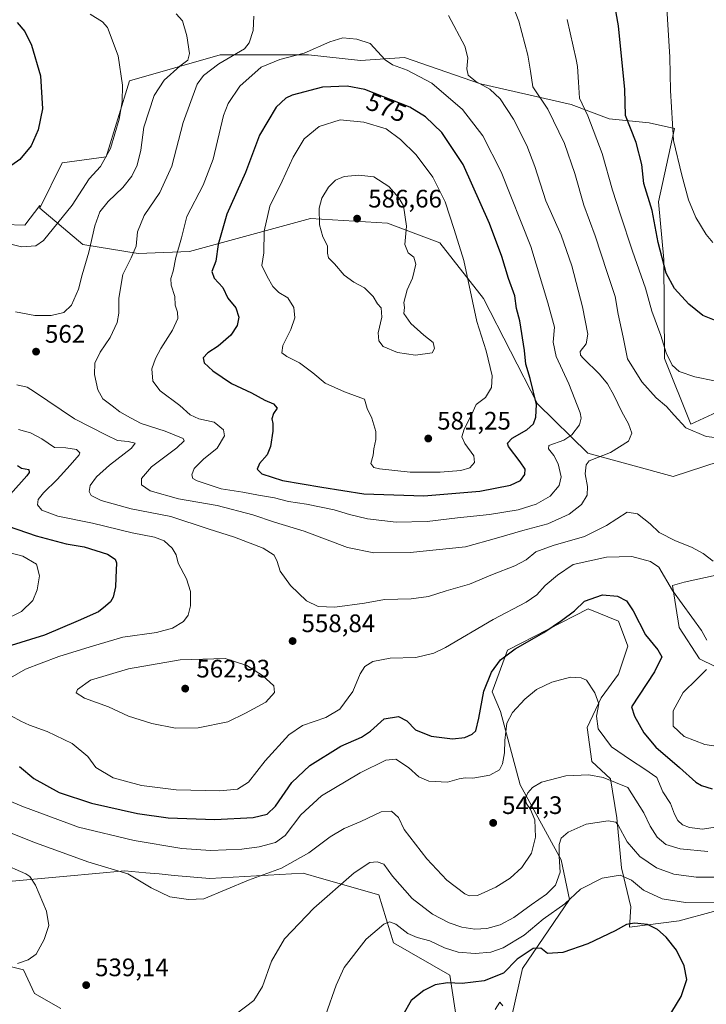
# Model space of a CAD drawing. Units: metres. Extents: x 559832 to 563273, y 4712497 to 4714840.
# Drawn here: x 562684 to 562955, y 4713992 to 4714382 of the extents above; entities that cross this region are included whole.
import ezdxf
from ezdxf.enums import TextEntityAlignment as Align

# ---------------------------------------------------------------- set-up
doc = ezdxf.new("R2010")
doc.units = ezdxf.units.M
doc.header["$MEASUREMENT"] = 0
for name, color, linetype, lineweight in [('Cultivos herbáceos CxS', 92, 'Continuous', 0), ('Curva de nivel maestra', 30, 'Continuous', 30), ('Curva de nivel normal', 30, 'Continuous', 0), ('Matorral CxS', 135, 'Continuous', 0), ('Núcleo urbano CxS', 7, 'Continuous', 0), ('Pastizal CxS', 92, 'Continuous', 0), ('Punto de cota en terreno', 7, 'Continuous', 0), ('Rótulo de curva de nivel directora', 7, 'Continuous', 0), ('Rótulo de punto de cota en terreno', 7, 'Continuous', 0)]:
    doc.layers.add(name, color=color, linetype=linetype, lineweight=lineweight)
doc.styles.add('Style-Arial', font='txt')

# ---------------------------------------------------------------- blocks, each defined once
blk = doc.blocks.new('*U16')
at = {"layer": 'Cultivos herbáceos CxS', "color": 92, "linetype": 'Continuous', "lineweight": 0}
for points in [[(562674.6443, 4714040.2848, 532.9348), (562702.2173, 4714042.7893, 537.5763), (562725.1293, 4714044.8708, 541.0631), (562733.3705, 4714044.1217, 541.8426), (562738.7007, 4714043.6374, 542.2099), (562744.6492, 4714043.097, 542.359), (562758.7859, 4714041.8119, 542.1359), (562795.6113, 4714043.9795, 539.3485), (562802.9585, 4714041.8672, 537.4465), (562825.5351, 4714035.3763, 532.9746), (562831.3537, 4714016.3694, 528.9658), (562853.6374, 4714003.5826, 526.6229), (562856.6965, 4713983.7029, 522.6073)], [(562699.7355, 4713990.3435, 538.783), (562689.3497, 4713996.3608, 538.4582), (562684.9757, 4714005.6609, 535.5504), (562660.9239, 4714011.6781, 530.6104), (562628.0201, 4714022.1413, 522.6963), (562619.9461, 4714020.8553, 521.355), (562611.3889, 4714019.4923, 520.1303), (562600.2615, 4714017.7207, 518.7547), (562569.2639, 4714005.9761, 514.791), (562542.8467, 4713990.8923, 511.0607)], [(562878.0192, 4713986.7698, 520.9645), (562882.4335, 4714006.2173, 524.3346), (562901.0203, 4714033.5674, 532.1484), (562897.7352, 4714049.2477, 535.5682), (562881.5757, 4714078.9613, 542.1458), (562873.6893, 4714107.9607, 547.4239), (562870.4051, 4714115.7065, 549.5457), (562876.5275, 4714132.2037, 551.4525), (562908.3949, 4714148.5671, 549.9416), (562920.4016, 4714143.6527, 548.718), (562924.1053, 4714133.7743, 548.1036), (562920.4011, 4714122.6611, 546.4207), (562913.6098, 4714113.4007, 545.3563), (562908.0529, 4714101.6709, 543.8049), (562909.9047, 4714088.0877, 541.698), (562917.3131, 4714081.2964, 540.6275), (562919.7829, 4714065.8616, 536.3779), (562921.6343, 4714046.105, 531.709), (562925.3385, 4714030.6708, 527.8544), (562924.7209, 4714022.6441, 525.6254), (562944.4778, 4714025.1136, 527.661), (562971.6427, 4714032.522, 530.6631)], [(562964.8531, 4714122.6609, 556.7476), (562952.5059, 4714128.8351, 554.018), (562944.4797, 4714141.183, 553.8209), (562941.8157, 4714157.8349, 555.8428), (562946.3322, 4714159.0871, 557.0521), (562966.3143, 4714163.4579, 560.5069)], [(562961.0091, 4714227.1969, 557.1921), (562948.9823, 4714221.7267, 559.3597), (562938.6515, 4714247.641, 555.8636), (562938.3631, 4714286.8617, 550.4443), (562936.2365, 4714309.722, 549.2771), (562942.5475, 4714338.641, 545.0724), (562932.5849, 4714340.975, 548.0297), (562916.6731, 4714342.4513, 552.6937), (562901.6354, 4714348.2331, 556.6337), (562865.7765, 4714356.3265, 564.9594), (562835.7009, 4714366.7336, 569.1288), (562818.3498, 4714365.5769, 570.8424), (562797.7857, 4714367.8124, 569.8825), (562792.3097, 4714367.8246, 569.1336), (562784.9065, 4714367.8409, 567.9026), (562762.8241, 4714367.8897, 562.5043), (562726.9641, 4714357.4839, 555.3966), (562717.7101, 4714327.4223, 554.5631), (562700.3593, 4714325.1103, 551.7175), (562691.4409, 4714307.1656, 552.2976), (562691.4413, 4714308.1991, 552.1709), (562685.4974, 4714300.4383, 552.9649), (562677.2248, 4714300.7068, 553.1152)]]:
    blk.add_polyline3d(points, dxfattribs=at)
blk = doc.blocks.new('5PATER')
at = {"layer": 'Núcleo urbano CxS', "linetype": 'Continuous', "lineweight": 0}
h = blk.add_hatch(color=51, dxfattribs=at)
edge = h.paths.add_edge_path()
edge.add_ellipse((0, 0), major_axis=(-0.11, -0.111), ratio=0.999422, start_angle=0, end_angle=360)

msp = doc.modelspace()

# ---------------------------------------------------------------- linework, layer by layer
at = {"layer": 'Cultivos herbáceos CxS', "color": 92, "linetype": 'Continuous', "lineweight": 0}
for points in [[(562961.0091, 4714227.1969, 557.1921), (562948.9823, 4714221.7267, 559.3597), (562938.6515, 4714247.641, 555.8636), (562938.3631, 4714286.8617, 550.4443), (562936.2365, 4714309.722, 549.2771), (562942.5475, 4714338.641, 545.0724), (562932.5849, 4714340.975, 548.0297), (562916.6731, 4714342.4513, 552.6937), (562901.6354, 4714348.2331, 556.6337), (562865.7765, 4714356.3265, 564.9594), (562835.7009, 4714366.7336, 569.1288), (562818.3498, 4714365.5769, 570.8424), (562797.7857, 4714367.8124, 569.8825), (562792.3097, 4714367.8246, 569.1336), (562784.9065, 4714367.8409, 567.9026), (562762.8241, 4714367.8897, 562.5043), (562726.9641, 4714357.4839, 555.3966), (562717.7101, 4714327.4223, 554.5631), (562700.3593, 4714325.1103, 551.7175), (562691.4409, 4714307.1656, 552.2976)], [(562691.4409, 4714307.1656, 552.2976), (562691.4413, 4714308.1991, 552.1709), (562685.4974, 4714300.4383, 552.9649), (562677.2248, 4714300.7068, 553.1152)], [(562964.8531, 4714122.6609, 556.7476), (562952.5059, 4714128.8351, 554.018), (562944.4797, 4714141.183, 553.8209), (562941.8157, 4714157.8349, 555.8428), (562946.3322, 4714159.0871, 557.0521), (562966.3143, 4714163.4579, 560.5069)], [(562878.0192, 4713986.7698, 520.9645), (562882.4335, 4714006.2173, 524.3346), (562901.0203, 4714033.5674, 532.1484), (562897.7352, 4714049.2477, 535.5682), (562881.5757, 4714078.9613, 542.1458), (562873.6893, 4714107.9607, 547.4239), (562870.4051, 4714115.7065, 549.5457), (562876.5275, 4714132.2037, 551.4525), (562908.3949, 4714148.5671, 549.9416), (562920.4016, 4714143.6527, 548.718), (562924.1053, 4714133.7743, 548.1036), (562920.4011, 4714122.6611, 546.4207), (562913.6098, 4714113.4007, 545.3563), (562908.0529, 4714101.6709, 543.8049), (562909.9047, 4714088.0877, 541.698), (562917.3131, 4714081.2964, 540.6275), (562919.7829, 4714065.8616, 536.3779), (562921.6343, 4714046.105, 531.709), (562925.3385, 4714030.6708, 527.8544), (562924.7209, 4714022.6441, 525.6254), (562944.4778, 4714025.1136, 527.661), (562971.6427, 4714032.522, 530.6631)], [(562674.6443, 4714040.2848, 532.9348), (562702.2173, 4714042.7893, 537.5763), (562725.1293, 4714044.8708, 541.0631), (562733.3705, 4714044.1217, 541.8426), (562738.7007, 4714043.6374, 542.2099), (562744.6492, 4714043.097, 542.359), (562758.7859, 4714041.8119, 542.1359), (562795.6113, 4714043.9795, 539.3485), (562802.9585, 4714041.8672, 537.4465), (562825.5351, 4714035.3763, 532.9746), (562831.3537, 4714016.3694, 528.9658), (562853.6374, 4714003.5826, 526.6229), (562856.6965, 4713983.7029, 522.6073)], [(562699.7355, 4713990.3435, 538.783), (562689.3497, 4713996.3608, 538.4582), (562684.9757, 4714005.6609, 535.5504), (562660.9239, 4714011.6781, 530.6104), (562628.0201, 4714022.1413, 522.6963), (562619.9461, 4714020.8553, 521.355), (562611.3889, 4714019.4923, 520.1303), (562600.2615, 4714017.7207, 518.7547), (562569.2639, 4714005.9761, 514.791), (562542.8467, 4713990.8923, 511.0607)]]:
    msp.add_polyline3d(points, dxfattribs=at)
at = {"layer": 'Curva de nivel maestra', "color": 30, "linetype": 'Continuous', "lineweight": 30, "flags": 128}
for points, elevation in [([(562959.69, 4714262.2401), (562953.81, 4714264.6601), (562948.2, 4714269.0901), (562942.58, 4714275.3701), (562939.33, 4714281.4601), (562936.1, 4714293.5801), (562933.76, 4714306.2501), (562930.39, 4714316.9501), (562929.58, 4714324.4301), (562927.34, 4714333.1101), (562923.15, 4714343.8101), (562922.94, 4714354.1601), (562920.36, 4714379.3701), (562918.89, 4714388.1101)], 550), ([(562682.53, 4714380.6901), (562685.52, 4714377.0101), (562688.17, 4714371.7101), (562691.74, 4714359.4801), (562692.5, 4714346.4801), (562690.89, 4714338.1401), (562688.06, 4714331.8601), (562683.58, 4714326.4301), (562678.12, 4714322.6101)], 550), ([(562843.36, 4714193.3201), (562865.6, 4714195.0801), (562877.64, 4714197.5701), (562881.58, 4714199.4201), (562883.31, 4714201.7101), (562883.48, 4714203.8101), (562881.52, 4714206.8101), (562876.92, 4714212.8101), (562876.54, 4714214.1901), (562878.33, 4714216.1401), (562884.15, 4714219.4801), (562886.81, 4714221.8101), (562887.74, 4714224.4801), (562887.95, 4714229.4801), (562885.42, 4714239.7601), (562883.77, 4714245.4601), (562883.19, 4714250.8001), (562881.38, 4714262.5001), (562880.03, 4714267.4801), (562879.39, 4714272.5101), (562876.94, 4714279.2601), (562874.26, 4714287.9901), (562869.37, 4714301.1401), (562858.95, 4714324.4801), (562850.47, 4714337.1401), (562844.12, 4714343.2401), (562837.86, 4714347.1501), (562820.04, 4714354.1601), (562813.06, 4714355.3901), (562803.25, 4714355.0401), (562791.31, 4714351.8801), (562788.81, 4714350.6801), (562785.02, 4714347.0601), (562778.36, 4714336.0101), (562772.83, 4714321.2501), (562765.51, 4714304.8101), (562761.98, 4714292.8101), (562761.15, 4714286.1401), (562759.47, 4714282.1401), (562760.41, 4714279.4801), (562763.82, 4714275.7501), (562765.91, 4714271.5601), (562769.07, 4714267.7201), (562770.19, 4714263.9601), (562769.49, 4714260.6801), (562767.03, 4714256.9401), (562762.03, 4714252.4801), (562758.01, 4714249.8401), (562756.1, 4714247.8801), (562756.54, 4714245.9801), (562759.95, 4714242.7301), (562767.35, 4714237.7901), (562775.26, 4714234.0401), (562780.52, 4714231.2001), (562783.98, 4714229.7001), (562785.33, 4714228.0301), (562783.9, 4714225.8601), (562783.22, 4714223.8301), (562783.67, 4714221.8801), (562783.65, 4714218.8301), (562782.8, 4714212.8101), (562781.37, 4714209.4801), (562778.38, 4714206.1401), (562777.44, 4714203.8901), (562779.26, 4714202.0501), (562787.44, 4714199.4101), (562803.02, 4714196.7401), (562819.69, 4714194.1001), (562843.36, 4714193.3201)], 575), ([(562682.67, 4714205.2601), (562684.21, 4714204.2101), (562687.09, 4714203.6901), (562687.31, 4714202.5301), (562686.38, 4714201.1501), (562679.84, 4714193.9501)], 550), ([(562678.9, 4714181.2501), (562689.97, 4714177.4601), (562701.92, 4714174.2801), (562709.04, 4714173.1101), (562718.28, 4714170.2701), (562721.32, 4714168.2701), (562721.78, 4714166.8401), (562721.51, 4714160.8101), (562721.46, 4714157.2501), (562720.48, 4714153.1701), (562719.4, 4714151.2901), (562717.41, 4714149.6801), (562714.63, 4714147.3701), (562706.7, 4714143.8701), (562693.28, 4714138.1601), (562678.47, 4714133.4701)], 550), ([(562683.5, 4714086.1401), (562689.06, 4714081.3801), (562699.15, 4714075.9301), (562711.87, 4714071.6401), (562730.08, 4714067.5201), (562742.26, 4714065.8701), (562760.75, 4714065.1701), (562775.82, 4714066.0101), (562781.39, 4714067.2901), (562784.69, 4714070.5201), (562791.17, 4714079.8401), (562798.28, 4714086.6301), (562810.5, 4714094.2301), (562818.69, 4714097.7301), (562822.36, 4714100.1501), (562827.74, 4714105.0601), (562833.38, 4714105.9101), (562836.65, 4714104.2001), (562840.17, 4714100.7001), (562846.36, 4714098.2201), (562854.69, 4714097.1201), (562859.56, 4714097.6901), (562862.52, 4714098.9101), (562863.91, 4714100.3401), (562865.18, 4714105.3601), (562867.2, 4714116.0101), (562870.23, 4714123.5001), (562873.77, 4714128.3801), (562879.5, 4714132.6801), (562890.94, 4714139.1901), (562897.84, 4714143.9101), (562903.06, 4714147.8001), (562906.99, 4714151.6201), (562914.14, 4714154.0801), (562920.08, 4714153.6301), (562923.6, 4714151.7501), (562926.26, 4714147.7901), (562931.05, 4714138.2501), (562936.03, 4714132.3801), (562937.5, 4714129.5801), (562934.68, 4714123.6001), (562925.53, 4714109.8101), (562926.7, 4714106.1101), (562930.4, 4714099.4701), (562935.19, 4714093.8601), (562944.54, 4714085.8101), (562951.06, 4714080.0301), (562953.22, 4714078.6601), (562957.52, 4714077.2901)], 550), ([(562938.22, 4713983.6501), (562945.23, 4713995.1601), (562947.42, 4714001.8801), (562946.42, 4714007.2201), (562943.3, 4714013.4301), (562939.26, 4714018.6701), (562935.89, 4714021.7101), (562931.84, 4714023.5801), (562926.81, 4714024.2201), (562923.64, 4714023.7001), (562919.14, 4714021.1301), (562908.22, 4714015.9601), (562898.36, 4714012.5001), (562892.36, 4714012.2201), (562889.69, 4714014.2601), (562886.69, 4714014.1101), (562880.32, 4714009.9601), (562874.88, 4714004.4301), (562867.33, 4714001.3101), (562858.58, 4714000.2401), (562852.8, 4714000.6001), (562847.88, 4713999.7201), (562843.36, 4713997.5601), (562838.36, 4713993.5101), (562835.14, 4713987.7301)], 525)]:
    msp.add_lwpolyline(points, dxfattribs=dict(at, elevation=elevation))
at = {"layer": 'Curva de nivel normal', "color": 30, "linetype": 'Continuous', "lineweight": 0, "flags": 128}
for points, elevation in [([(562962.02, 4714216.0301), (562955.07, 4714216.8101), (562946.99, 4714220.2301), (562942.49, 4714225.2801), (562939.43, 4714228.6401), (562935.26, 4714232.1401), (562929.65, 4714238.4401), (562923.95, 4714247.4801), (562922.23, 4714256.1401), (562920.23, 4714265.1401), (562919.09, 4714272.2201), (562915.91, 4714281.7001), (562911.24, 4714296.2401), (562906.7, 4714308.3201), (562903.18, 4714320.8401), (562899.09, 4714332.7301), (562892.51, 4714346.3801), (562886.5, 4714355.1101), (562885.63, 4714361.3101), (562884.58, 4714367.6701), (562881.02, 4714381.1401), (562877.67, 4714389.7801)], 560), ([(562957.68, 4714293.5501), (562955.13, 4714296.7101), (562951.02, 4714303.4601), (562948.11, 4714310.5101), (562945.52, 4714320.2501), (562942.14, 4714333.9301), (562940.97, 4714353.7601), (562940.78, 4714366.9601), (562939.37, 4714388.4001)], 545), ([(562711.38, 4714383.8901), (562716.32, 4714380.8801), (562718.26, 4714378.6701), (562722.49, 4714367.4201), (562724.14, 4714355.8801), (562724, 4714349.2501), (562722.91, 4714342.3901), (562719.47, 4714330.7401), (562715.46, 4714323.6001), (562710.95, 4714318.7601), (562704.26, 4714308.3901), (562692.96, 4714294.3801), (562689.88, 4714292.2401), (562684.18, 4714291.8601), (562673.42, 4714294.5001)], 555), ([(562745.39, 4714384.0101), (562747.88, 4714381.3401), (562749.69, 4714375.3901), (562750.72, 4714368.3801), (562750.04, 4714365.7701), (562746.81, 4714363.3201), (562740.63, 4714357.8301), (562736.76, 4714351.7201), (562732.66, 4714339.1801), (562731.42, 4714330.1501), (562730.01, 4714324.1401), (562727.93, 4714319.8101), (562724.27, 4714315.3701), (562718.46, 4714309.7301), (562715.17, 4714305.6401), (562713.24, 4714300.1301), (562710.93, 4714289.7101), (562708.21, 4714280.7201), (562706.78, 4714275.1401), (562703.98, 4714268.8101), (562700.93, 4714265.9001), (562696.02, 4714264.6201), (562689.46, 4714264.6601), (562681.88, 4714266.0901)], 560), ([(562776.12, 4714383.1401), (562775.86, 4714377.4801), (562774.29, 4714372.6001), (562772.4, 4714370.2701), (562762.35, 4714364.3201), (562756.21, 4714359.6001), (562753.74, 4714356.2701), (562748.18, 4714341.1201), (562743.65, 4714323.7201), (562738.92, 4714313.3901), (562732.7, 4714304.2501), (562730.15, 4714297.8201), (562729.6, 4714292.1601), (562727.67, 4714287.4801), (562724.33, 4714280.9401), (562722.78, 4714271.5301), (562722.77, 4714265.5401), (562722.06, 4714261.8401), (562719.35, 4714255.9301), (562715.34, 4714250.1401), (562713.18, 4714245.8101), (562713.07, 4714241.2601), (562714.39, 4714235.2901), (562716.41, 4714231.7401), (562720.13, 4714228.8801), (562723.11, 4714226.5601), (562727.38, 4714224.1601), (562731.64, 4714221.9301), (562741.12, 4714218.9301), (562748.13, 4714215.9301), (562748.55, 4714215.0101), (562745.75, 4714212.2401), (562735.71, 4714204.7501), (562731.71, 4714200.1001), (562731.74, 4714197.5901), (562735.16, 4714195.2801), (562746.33, 4714192.1501), (562761.66, 4714189.4401), (562775.81, 4714185.7801), (562784.38, 4714182.9001), (562796.02, 4714179.2801), (562813.24, 4714172.8701), (562823.58, 4714170.7601), (562838.03, 4714170.8901), (562859.82, 4714173.1601), (562872.09, 4714176.4901), (562882.62, 4714179.6001), (562892.42, 4714182.1901), (562900.91, 4714185.9801), (562905.81, 4714189.8501), (562908.02, 4714193.6101), (562908.21, 4714197.0001), (562907.24, 4714201.9401), (562907.6, 4714205.6201), (562908.87, 4714207.1601), (562917.26, 4714210.4801), (562924.41, 4714214.9401), (562925.7, 4714218.0901), (562924.32, 4714221.8301), (562921.68, 4714226.5401), (562918.54, 4714233.1901), (562916.02, 4714237.6901), (562912.94, 4714241.3901), (562906.46, 4714247.7401), (562905.34, 4714248.9501), (562905.3, 4714250.3601), (562907.59, 4714253.4801), (562908.22, 4714257.3101), (562906.18, 4714268.1401), (562901.94, 4714284.2901), (562897.68, 4714296.4701), (562891.63, 4714310.0401), (562887.36, 4714323.5801), (562884.13, 4714331.9201), (562878.86, 4714342.3201), (562873.66, 4714350.4501), (562869.45, 4714354.2401), (562864.01, 4714357.3301), (562860.93, 4714359.7601), (562860.37, 4714362.3601), (562860.78, 4714366.6901), (562859.68, 4714371.2901), (562853.13, 4714383.4501)], 565), ([(562958.36, 4714238.8101), (562950.55, 4714240.4601), (562944.45, 4714242.4701), (562941.59, 4714244.9901), (562939.3, 4714249.9201), (562937.16, 4714256.7201), (562933.55, 4714266.3401), (562931.04, 4714275.5001), (562925.89, 4714290.0701), (562921.12, 4714304.9201), (562918.09, 4714314.2101), (562913.97, 4714328.7501), (562908.27, 4714343.7001), (562904.94, 4714350.7301), (562904.55, 4714357.0001), (562904.13, 4714363.2501), (562903.71, 4714365.9901), (562900.12, 4714381.8001)], 555), ([(562811.36, 4714374.6001), (562806.19, 4714373.0101), (562796.11, 4714368.5401), (562786.38, 4714366.0301), (562779.1, 4714362.9001), (562770.66, 4714355.4901), (562765.99, 4714348.5401), (562764.12, 4714343.8101), (562760, 4714326.4801), (562756.08, 4714316.2301), (562749.66, 4714303.8201), (562747.48, 4714295.4201), (562745.28, 4714287.5901), (562744.17, 4714282.2501), (562743.32, 4714279.3401), (562743.46, 4714276.6301), (562744.84, 4714272.2001), (562745.04, 4714268.8001), (562745.98, 4714265.9701), (562746.05, 4714263.4801), (562743.96, 4714258.9201), (562739.3, 4714251.6001), (562737.3, 4714247.5901), (562735.73, 4714243.5401), (562736.18, 4714238.7001), (562739.06, 4714234.8401), (562746.93, 4714229.0401), (562750.92, 4714225.3601), (562754.36, 4714223.8001), (562760.39, 4714222.5001), (562764.16, 4714219.3801), (562764.51, 4714216.9801), (562761.64, 4714212.1401), (562756.17, 4714207.8101), (562752.56, 4714204.1001), (562751.62, 4714201.6701), (562752.06, 4714200.1701), (562753.68, 4714199.1901), (562757.7, 4714197.9801), (562763.27, 4714196.0501), (562771.82, 4714194.7801), (562778.02, 4714193.5901), (562784.33, 4714192.5601), (562789.85, 4714191.0801), (562796.99, 4714189.9801), (562807.88, 4714187.7601), (562814.06, 4714185.8501), (562821.13, 4714184.2501), (562832.48, 4714182.9301), (562844.7, 4714183.1601), (562856.76, 4714184.5501), (562869.44, 4714185.8901), (562880.71, 4714187.8001), (562887.83, 4714189.9901), (562893.36, 4714193.1801), (562896.97, 4714197.3701), (562897.67, 4714200.8201), (562896.48, 4714205.9401), (562894.81, 4714209.2701), (562892.67, 4714211.9601), (562892.79, 4714213.2601), (562898.85, 4714215.3901), (562901.99, 4714217.4301), (562905, 4714221.4101), (562905.69, 4714224.0401), (562905.26, 4714226.1901), (562900.83, 4714237.5701), (562895.72, 4714248.4801), (562894.63, 4714254.1401), (562895.15, 4714260.0201), (562892.5, 4714269.6601), (562885.7, 4714292.0201), (562873.95, 4714321.4801), (562866.72, 4714335.8301), (562858.66, 4714346.2201), (562846.52, 4714356.6401), (562836.84, 4714361.8201), (562831.03, 4714363.8901), (562828.17, 4714365.9001), (562822.17, 4714372.2901), (562816.88, 4714374.1001), (562811.36, 4714374.6001)], 570), ([(562810.36, 4714342.0901), (562802.02, 4714339.5101), (562796.03, 4714334.5301), (562791.69, 4714327.3201), (562787.31, 4714317.8601), (562782.53, 4714308.0001), (562780.2, 4714297.9901), (562780.05, 4714289.5001), (562779.26, 4714284.4401), (562781.46, 4714280.1601), (562783.69, 4714276.2001), (562786.04, 4714273.8301), (562789.6, 4714271.6001), (562792.02, 4714267.8401), (562792.37, 4714263.8101), (562790.74, 4714259.1401), (562787.61, 4714252.8101), (562787.18, 4714249.9401), (562789.19, 4714248.4401), (562794.2, 4714245.9801), (562799.51, 4714241.9601), (562804.37, 4714237.9101), (562812.05, 4714234.4801), (562819.89, 4714231.5601), (562821.03, 4714227.8101), (562822.88, 4714224.1001), (562824.43, 4714218.7401), (562824.38, 4714215.5901), (562823.66, 4714211.9601), (562823.35, 4714209.4301), (562822.37, 4714206.1601), (562823.67, 4714204.5701), (562825.8, 4714203.9801), (562837.93, 4714202.7301), (562849.84, 4714202.6301), (562858.1, 4714203.2701), (562861.6, 4714204.3901), (562863.43, 4714206.4601), (562863.16, 4714209.0801), (562859.6, 4714214.0501), (562858.49, 4714216.6101), (562859.4, 4714219.6801), (562862.21, 4714225.3301), (562864.07, 4714229.4801), (562867.76, 4714232.2701), (562870.15, 4714236.1901), (562870.41, 4714240.7801), (562868.1, 4714250.6901), (562864.4, 4714262.3101), (562859.2, 4714286.4901), (562855.45, 4714298.7001), (562851.81, 4714309.6301), (562846.92, 4714319.3801), (562840.32, 4714328.2701), (562834.16, 4714334.3501), (562828.44, 4714338.5601), (562819.71, 4714341.1401), (562810.36, 4714342.0901)], 580), ([(562817.64, 4714320.2601), (562811.95, 4714319.6901), (562808.41, 4714318.2301), (562805.66, 4714315.4001), (562803.01, 4714311.1201), (562801.99, 4714307.1101), (562802.06, 4714300.5801), (562803.46, 4714295.8601), (562805.33, 4714292.1901), (562805.28, 4714289.4001), (562805.75, 4714287.5401), (562808.02, 4714285.1401), (562811.84, 4714280.6201), (562815.69, 4714277.8101), (562819.87, 4714275.6501), (562823.39, 4714272.1801), (562825.04, 4714269.3401), (562826.51, 4714267.6801), (562826.74, 4714264.0401), (562825.33, 4714257.7801), (562825.61, 4714254.7001), (562827.33, 4714252.4601), (562832.92, 4714250.0501), (562840.11, 4714249.0001), (562846.64, 4714249.9001), (562847.61, 4714251.6501), (562847.06, 4714253.9401), (562843.4, 4714256.8801), (562838.31, 4714261.5701), (562835.5, 4714265.4801), (562835.69, 4714267.8101), (562835.48, 4714269.8101), (562836.86, 4714274.8901), (562838.86, 4714279.4901), (562840.22, 4714285.0401), (562839.44, 4714287.7401), (562837.22, 4714289.4101), (562835.9, 4714292.7101), (562836.58, 4714300.0901), (562835.4, 4714308.0701), (562833.48, 4714311.2701), (562829.62, 4714315.7401), (562823.67, 4714319.4901), (562817.64, 4714320.2601)], 585), ([(562682.41, 4714237.2401), (562686.44, 4714236.2901), (562689.43, 4714234.4701), (562705.24, 4714223.8001), (562717.8, 4714217.2501), (562722.22, 4714215.2401), (562726.43, 4714214.8001), (562729.22, 4714214.1701), (562727.7, 4714212.1301), (562719.03, 4714205.4801), (562713.92, 4714200.7901), (562711.45, 4714197.3801), (562710.94, 4714195.0501), (562711.73, 4714193.4601), (562715.7, 4714191.4301), (562727.62, 4714188.1401), (562743.34, 4714185.0801), (562758.04, 4714180.2001), (562768.51, 4714176.9501), (562779.88, 4714172.5201), (562784.22, 4714169.8001), (562785.44, 4714167.3601), (562786.62, 4714163.5101), (562790.65, 4714157.8701), (562797.02, 4714151.7701), (562801.61, 4714149.5601), (562808.25, 4714149.2201), (562819.97, 4714150.8101), (562827.87, 4714152.2601), (562838.36, 4714152.5201), (562845.19, 4714153.4001), (562852.26, 4714155.7501), (562861.46, 4714158.3801), (562870.54, 4714162.2001), (562879.41, 4714165.5401), (562883.85, 4714167.9701), (562887.69, 4714171.1101), (562894.62, 4714173.6601), (562906.9, 4714177.1701), (562915.69, 4714181.5901), (562923.86, 4714186.8701), (562927.99, 4714186.1801), (562932.88, 4714182.2101), (562936.55, 4714178.8001), (562942.94, 4714175.4801), (562949.35, 4714173.0401), (562953.9, 4714170.4401), (562957.92, 4714167.4801)], 560), ([(562683.04, 4714219.5901), (562687.74, 4714218.2901), (562692.25, 4714215.8101), (562697.25, 4714212.4901), (562701.78, 4714212.2801), (562705.96, 4714211.6101), (562707.26, 4714210.3701), (562707.1, 4714209.4801), (562703.55, 4714205.4801), (562698.39, 4714199.8101), (562692.9, 4714194.4801), (562690.82, 4714191.8101), (562690.51, 4714189.7801), (562692.25, 4714187.6101), (562698.66, 4714185.2801), (562712.28, 4714182.5001), (562728.03, 4714178.6801), (562736.83, 4714176.9401), (562740.64, 4714175.4301), (562743.9, 4714172.5401), (562745.44, 4714169.8901), (562746.23, 4714166.6001), (562749.5, 4714160.4201), (562751.05, 4714155.3901), (562751.03, 4714149.8001), (562750.16, 4714146.0601), (562748.28, 4714143.6101), (562743.91, 4714140.9101), (562737.7, 4714139.1801), (562724.37, 4714137.3201), (562711.37, 4714133.5401), (562699.03, 4714129.6601), (562691.98, 4714127.0701), (562685.76, 4714124.6401), (562675.35, 4714118.7701)], 555), ([(562671.58, 4714172.8101), (562684.72, 4714169.3901), (562690.21, 4714166.3101), (562691.34, 4714161.6301), (562690.45, 4714156.1401), (562688.75, 4714151.8301), (562684.27, 4714147.5601), (562669.82, 4714140.5901)], 545), ([(562680.18, 4714106.2901), (562683.99, 4714104.1001), (562687.34, 4714102.5601), (562694.45, 4714100.0301), (562704.34, 4714095.3201), (562710.44, 4714090.0801), (562713.62, 4714085.7501), (562720.54, 4714081.6601), (562731.7, 4714078.6201), (562745.37, 4714076.9801), (562762.7, 4714076.5701), (562769.7, 4714077.2101), (562774.03, 4714079.9801), (562780.69, 4714088.4201), (562790.02, 4714098.7301), (562795.43, 4714102.3401), (562804.66, 4714105.5101), (562810.13, 4714108.9001), (562815.28, 4714115.8301), (562818.2, 4714122.8101), (562820.05, 4714125.8101), (562823.22, 4714127.7401), (562830.02, 4714129.0001), (562840.24, 4714129.2601), (562847.32, 4714131.0301), (562851.96, 4714133.2601), (562870.8, 4714144.4001), (562883.84, 4714151.2201), (562888.06, 4714154.1601), (562891.36, 4714157.8101), (562896.22, 4714161.9001), (562902.49, 4714166.1301), (562915.62, 4714169.0201), (562925.69, 4714169.3501), (562933.09, 4714167.3601), (562936.36, 4714165.0801), (562941.82, 4714155.8901), (562953.22, 4714140.0001), (562955.32, 4714136.1601)], 555), ([(562764.79, 4714128.9001), (562746.96, 4714128.3801), (562726.5, 4714124.8601), (562711.57, 4714120.3101), (562706.34, 4714116.7101), (562705.86, 4714115.3501), (562709.12, 4714113.2301), (562718.64, 4714109.7501), (562726.51, 4714106.1501), (562735.74, 4714103.1801), (562745.22, 4714101.3001), (562754.11, 4714101.4201), (562765.89, 4714103.8701), (562772.79, 4714107.3001), (562780.86, 4714111.6801), (562784.29, 4714115.4801), (562784.07, 4714118.1401), (562779.57, 4714122.1401), (562773.36, 4714126.1501), (562764.79, 4714128.9001)], 560), ([(562955.28, 4714124.5701), (562951.37, 4714120.7801), (562945.98, 4714115.4401), (562942.1, 4714108.1601), (562942.05, 4714102.1601), (562946.43, 4714098.0201), (562954.59, 4714094.8901), (562967.85, 4714092.9501)], 555), ([(562679.06, 4714072.7201), (562684.3, 4714070.4101), (562706.83, 4714062.2001), (562728.79, 4714056.8701), (562747.7, 4714053.7801), (562758.97, 4714052.9901), (562771.45, 4714053.4701), (562778.3, 4714054.4201), (562784.69, 4714056.0401), (562788.57, 4714058.8801), (562794.71, 4714067.0601), (562802.9, 4714074.6301), (562818.19, 4714083.6801), (562828.36, 4714088.6601), (562832.37, 4714089.0301), (562837.4, 4714085.7601), (562841.46, 4714082.0501), (562845.38, 4714080.4101), (562852.78, 4714080.0201), (562857.36, 4714081.2401), (562859.69, 4714081.6801), (562862.82, 4714081.6101), (562869.56, 4714082.8001), (562873.29, 4714084.9101), (562874.56, 4714087.2201), (562875.38, 4714091.5601), (562875.51, 4714096.5301), (562876.24, 4714103.2801), (562878.43, 4714107.5801), (562883.36, 4714112.8501), (562888.02, 4714116.6101), (562894.04, 4714119.5801), (562901.36, 4714121.4701), (562905.58, 4714121.2701), (562907.69, 4714120.3801), (562911.1, 4714115.3601), (562912.62, 4714110.9401), (562911.67, 4714106.0401), (562912.43, 4714101.0601), (562917.65, 4714093.9501), (562925.1, 4714088.8001), (562930.79, 4714085.0601), (562935.64, 4714081.7601), (562937.98, 4714076.1001), (562941.03, 4714071.4901), (562942.63, 4714067.2501), (562943.85, 4714064.8201), (562945.72, 4714063.1101), (562948.48, 4714062.0401), (562953.7, 4714061.4201), (562961.2, 4714062.5601)], 545), ([(562668.81, 4714064.3201), (562689.8, 4714055.9401), (562702.21, 4714051.5101), (562710.45, 4714048.4501), (562726.28, 4714043.6401), (562735.52, 4714038.1501), (562742.86, 4714034.6501), (562750.24, 4714033.5701), (562756.33, 4714033.8201), (562774.03, 4714041.2201), (562787.12, 4714045.9801), (562797.93, 4714052.0001), (562806.3, 4714058.3201), (562811.94, 4714061.6101), (562818.5, 4714064.3701), (562826.54, 4714068.2601), (562830.62, 4714068.4301), (562833.41, 4714065.9601), (562835.68, 4714061.2401), (562844.64, 4714049.6301), (562852.54, 4714041.2001), (562859.62, 4714035.8401), (562861.38, 4714034.9801), (562864.64, 4714035.1501), (562871.88, 4714038.4401), (562877.57, 4714041.9801), (562882.14, 4714046.1601), (562885.94, 4714051.8201), (562887.56, 4714058.1401), (562887.34, 4714065.0401), (562885.66, 4714069.2101), (562883.88, 4714071.6901), (562883.58, 4714073.6001), (562884.57, 4714075.7601), (562886.45, 4714077.8101), (562889.89, 4714079.9401), (562899.54, 4714082.4301), (562908.63, 4714082.8101), (562914.33, 4714081.8601), (562924.1, 4714077.8101), (562930.4, 4714067.8901), (562932.91, 4714062.5401), (562935.69, 4714058.1601), (562939.2, 4714055.3201), (562944.79, 4714053.5801), (562955.82, 4714052.5501)], 540), ([(562768.98, 4713988.1701), (562776.18, 4713993.5601), (562779.63, 4713999.1501), (562783.2, 4714009.1401), (562788.24, 4714017.9201), (562799.86, 4714030.1101), (562815.88, 4714044.0601), (562822.07, 4714048.2001), (562824.91, 4714048.4001), (562827.53, 4714047.4901), (562830.95, 4714042.7801), (562838.83, 4714033.9601), (562846.87, 4714027.7001), (562853.38, 4714024.3201), (562858.5, 4714022.6301), (562863.55, 4714021.7901), (562868.32, 4714022.0301), (562873.59, 4714023.4901), (562879.07, 4714026.4001), (562885.92, 4714031.4901), (562891.99, 4714035.6601), (562895.54, 4714039.2101), (562897.39, 4714044.3601), (562896.97, 4714050.5901), (562896.9, 4714055.3301), (562897.76, 4714057.8201), (562900.55, 4714060.1501), (562907.59, 4714063.3601), (562916.32, 4714064.7201), (562919.33, 4714064.1401), (562920.32, 4714062.9801), (562923.85, 4714056.3101), (562928.8, 4714050.5901), (562935.39, 4714046.1201), (562942.34, 4714043.5601), (562951.08, 4714042.3601), (562959.26, 4714042.3601)], 535), ([(562676.3, 4714047.8901), (562686, 4714043.6501), (562687.52, 4714042.6601), (562689.73, 4714039.1801), (562694.11, 4714028.9001), (562695.06, 4714023.2001), (562693.26, 4714017.6701), (562690.02, 4714011.9601), (562686.9, 4714009.6201), (562682.7, 4714008.1801)], 535), ([(562804.63, 4713988.0401), (562808.73, 4713999.6801), (562811.93, 4714006.6501), (562820.55, 4714017.8201), (562827.53, 4714023.7601), (562829.77, 4714024.6801), (562832.36, 4714023.7401), (562837.12, 4714020.1201), (562840.74, 4714018.4501), (562845.83, 4714017.1701), (562851.64, 4714014.4101), (562856.92, 4714012.7201), (562863.73, 4714012.1901), (562869.89, 4714012.6801), (562874.82, 4714014.4601), (562883.05, 4714019.4001), (562890.57, 4714025.7201), (562899.23, 4714031.8201), (562905.32, 4714037.6201), (562913.97, 4714042.0001), (562921.04, 4714043.1701), (562925.52, 4714041.2001), (562930.32, 4714037.2401), (562937.74, 4714033.7901), (562946.87, 4714032.3001), (562959.07, 4714032.4601)], 530), ([(562871.57, 4713990.0101), (562873.51, 4713992.9101), (562874.72, 4713991.5101)], 520)]:
    msp.add_lwpolyline(points, dxfattribs=dict(at, elevation=elevation))
at = {"layer": 'Matorral CxS', "color": 135, "linetype": 'Continuous', "lineweight": 0}
for points in [[(562677.2248, 4714300.7068, 553.1152), (562685.4974, 4714300.4383, 552.9649), (562691.4413, 4714308.1991, 552.1709), (562691.4409, 4714307.1656, 552.2976), (562708.4557, 4714292.7367, 558.738), (562730.4341, 4714289.2669, 565.3691), (562750.6543, 4714289.9517, 571.295), (562798.6065, 4714303.0541, 584.3156), (562828.9945, 4714301.1891, 586.2958), (562849.6687, 4714293.4687, 582.772), (562867.0241, 4714271.3945, 578.779), (562888.3779, 4714229.6573, 575.1807), (562908.2489, 4714210.1507, 567.2525), (562941.9875, 4714200.9487, 562.1577), (562978.0647, 4714212.7443, 560.6164)], [(562691.4409, 4714307.1656, 552.2976), (562691.4413, 4714308.1991, 552.1709), (562685.4974, 4714300.4383, 552.9649), (562677.2248, 4714300.7068, 553.1152)], [(562691.4409, 4714307.1656, 552.2976), (562708.4557, 4714292.7367, 558.738), (562730.4341, 4714289.2669, 565.3691), (562750.6543, 4714289.9517, 571.295), (562798.6065, 4714303.0541, 584.3156), (562828.9945, 4714301.1891, 586.2958), (562849.6687, 4714293.4687, 582.772), (562867.0241, 4714271.3945, 578.779), (562888.3779, 4714229.6573, 575.1807), (562908.2489, 4714210.1507, 567.2525), (562941.9875, 4714200.9487, 562.1577), (562978.0647, 4714212.7443, 560.6164), (563005.7719, 4714236.5331, 561.1656), (563030.2747, 4714263.4677, 562.0265), (563031.5361, 4714285.9799, 557.7747), (563054.6711, 4714294.0735, 556.9615), (563086.3701, 4714294.0191, 555.0764), (563133.6889, 4714271.4767, 548.6332), (563159.1385, 4714266.0065, 540.6097), (563210.2823, 4714252.3559, 522.623)], [(562966.3143, 4714163.4579, 560.5069), (562946.3322, 4714159.0871, 557.0521), (562941.8157, 4714157.8349, 555.8428), (562944.4797, 4714141.183, 553.8209), (562952.5059, 4714128.8351, 554.018), (562964.8531, 4714122.6609, 556.7476)], [(562964.8531, 4714122.6609, 556.7476), (562952.5059, 4714128.8351, 554.018), (562944.4797, 4714141.183, 553.8209), (562941.8157, 4714157.8349, 555.8428), (562946.3322, 4714159.0871, 557.0521), (562966.3143, 4714163.4579, 560.5069)], [(562971.6427, 4714032.522, 530.6631), (562944.4778, 4714025.1136, 527.661), (562924.7209, 4714022.6441, 525.6254), (562925.3385, 4714030.6708, 527.8544), (562921.6343, 4714046.105, 531.709), (562919.7829, 4714065.8616, 536.3779), (562917.3131, 4714081.2964, 540.6275), (562909.9047, 4714088.0877, 541.698), (562908.0529, 4714101.6709, 543.8049), (562913.6098, 4714113.4007, 545.3563), (562920.4011, 4714122.6611, 546.4207), (562924.1053, 4714133.7743, 548.1036), (562920.4016, 4714143.6527, 548.718), (562908.3949, 4714148.5671, 549.9416), (562876.5275, 4714132.2037, 551.4525), (562870.4051, 4714115.7065, 549.5457), (562873.6893, 4714107.9607, 547.4239), (562881.5757, 4714078.9613, 542.1458), (562897.7352, 4714049.2477, 535.5682), (562901.0203, 4714033.5674, 532.1484), (562882.4335, 4714006.2173, 524.3346), (562878.0192, 4713986.7698, 520.9645)], [(562878.0192, 4713986.7698, 520.9645), (562882.4335, 4714006.2173, 524.3346), (562901.0203, 4714033.5674, 532.1484), (562897.7352, 4714049.2477, 535.5682), (562881.5757, 4714078.9613, 542.1458), (562873.6893, 4714107.9607, 547.4239), (562870.4051, 4714115.7065, 549.5457), (562876.5275, 4714132.2037, 551.4525), (562908.3949, 4714148.5671, 549.9416), (562920.4016, 4714143.6527, 548.718), (562924.1053, 4714133.7743, 548.1036), (562920.4011, 4714122.6611, 546.4207), (562913.6098, 4714113.4007, 545.3563), (562908.0529, 4714101.6709, 543.8049), (562909.9047, 4714088.0877, 541.698), (562917.3131, 4714081.2964, 540.6275), (562919.7829, 4714065.8616, 536.3779), (562921.6343, 4714046.105, 531.709), (562925.3385, 4714030.6708, 527.8544), (562924.7209, 4714022.6441, 525.6254), (562944.4778, 4714025.1136, 527.661), (562971.6427, 4714032.522, 530.6631)], [(562856.6965, 4713983.7029, 522.6073), (562853.6374, 4714003.5826, 526.6229), (562831.3537, 4714016.3694, 528.9658), (562825.5351, 4714035.3763, 532.9746), (562802.9585, 4714041.8672, 537.4465), (562795.6113, 4714043.9795, 539.3485), (562758.7859, 4714041.8119, 542.1359), (562744.6492, 4714043.097, 542.359), (562738.7007, 4714043.6374, 542.2099), (562733.3705, 4714044.1217, 541.8426), (562725.1293, 4714044.8708, 541.0631), (562702.2173, 4714042.7893, 537.5763), (562674.6443, 4714040.2848, 532.9348)], [(562674.6443, 4714040.2848, 532.9348), (562702.2173, 4714042.7893, 537.5763), (562725.1293, 4714044.8708, 541.0631), (562733.3705, 4714044.1217, 541.8426), (562738.7007, 4714043.6374, 542.2099), (562744.6492, 4714043.097, 542.359), (562758.7859, 4714041.8119, 542.1359), (562795.6113, 4714043.9795, 539.3485), (562802.9585, 4714041.8672, 537.4465), (562825.5351, 4714035.3763, 532.9746), (562831.3537, 4714016.3694, 528.9658), (562853.6374, 4714003.5826, 526.6229), (562856.6965, 4713983.7029, 522.6073)], [(562542.8467, 4713990.8923, 511.0607), (562569.2639, 4714005.9761, 514.791), (562600.2615, 4714017.7207, 518.7547), (562611.3889, 4714019.4923, 520.1303), (562619.9461, 4714020.8553, 521.355), (562628.0201, 4714022.1413, 522.6963), (562660.9239, 4714011.6781, 530.6104), (562684.9757, 4714005.6609, 535.5504), (562689.3497, 4713996.3608, 538.4582), (562699.7355, 4713990.3435, 538.783)], [(562699.7355, 4713990.3435, 538.783), (562689.3497, 4713996.3608, 538.4582), (562684.9757, 4714005.6609, 535.5504), (562660.9239, 4714011.6781, 530.6104), (562628.0201, 4714022.1413, 522.6963), (562619.9461, 4714020.8553, 521.355), (562611.3889, 4714019.4923, 520.1303), (562600.2615, 4714017.7207, 518.7547), (562569.2639, 4714005.9761, 514.791), (562542.8467, 4713990.8923, 511.0607)]]:
    msp.add_polyline3d(points, dxfattribs=at)
at = {"layer": 'Pastizal CxS', "color": 92, "linetype": 'Continuous', "lineweight": 0}
for points in [[(562978.0647, 4714212.7443, 560.6164), (562941.9875, 4714200.9487, 562.1577), (562908.2489, 4714210.1507, 567.2525), (562888.3779, 4714229.6573, 575.1807), (562867.0241, 4714271.3945, 578.779), (562849.6687, 4714293.4687, 582.772), (562828.9945, 4714301.1891, 586.2958), (562798.6065, 4714303.0541, 584.3156), (562750.6543, 4714289.9517, 571.295), (562730.4341, 4714289.2669, 565.3691), (562708.4557, 4714292.7367, 558.738), (562691.4409, 4714307.1656, 552.2976), (562700.3593, 4714325.1103, 551.7175), (562717.7101, 4714327.4223, 554.5631), (562726.9641, 4714357.4839, 555.3966), (562762.8241, 4714367.8897, 562.5043), (562784.9065, 4714367.8409, 567.9026), (562792.3097, 4714367.8246, 569.1336), (562797.7857, 4714367.8124, 569.8825), (562818.3498, 4714365.5769, 570.8424), (562835.7009, 4714366.7336, 569.1288), (562865.7765, 4714356.3265, 564.9594), (562901.6354, 4714348.2331, 556.6337), (562916.6731, 4714342.4513, 552.6937), (562932.5849, 4714340.975, 548.0297), (562942.5475, 4714338.641, 545.0724), (562936.2365, 4714309.722, 549.2771), (562938.3631, 4714286.8617, 550.4443), (562938.6515, 4714247.641, 555.8636), (562948.9823, 4714221.7267, 559.3597), (562961.0091, 4714227.1969, 557.1921)], [(562961.0091, 4714227.1969, 557.1921), (562948.9823, 4714221.7267, 559.3597), (562938.6515, 4714247.641, 555.8636), (562938.3631, 4714286.8617, 550.4443), (562936.2365, 4714309.722, 549.2771), (562942.5475, 4714338.641, 545.0724), (562932.5849, 4714340.975, 548.0297), (562916.6731, 4714342.4513, 552.6937), (562901.6354, 4714348.2331, 556.6337), (562865.7765, 4714356.3265, 564.9594), (562835.7009, 4714366.7336, 569.1288), (562818.3498, 4714365.5769, 570.8424), (562797.7857, 4714367.8124, 569.8825), (562792.3097, 4714367.8246, 569.1336), (562784.9065, 4714367.8409, 567.9026), (562762.8241, 4714367.8897, 562.5043), (562726.9641, 4714357.4839, 555.3966), (562717.7101, 4714327.4223, 554.5631), (562700.3593, 4714325.1103, 551.7175), (562691.4409, 4714307.1656, 552.2976)], [(562691.4409, 4714307.1656, 552.2976), (562708.4557, 4714292.7367, 558.738), (562730.4341, 4714289.2669, 565.3691), (562750.6543, 4714289.9517, 571.295), (562798.6065, 4714303.0541, 584.3156), (562828.9945, 4714301.1891, 586.2958), (562849.6687, 4714293.4687, 582.772), (562867.0241, 4714271.3945, 578.779), (562888.3779, 4714229.6573, 575.1807), (562908.2489, 4714210.1507, 567.2525), (562941.9875, 4714200.9487, 562.1577), (562978.0647, 4714212.7443, 560.6164), (563005.7719, 4714236.5331, 561.1656), (563030.2747, 4714263.4677, 562.0265), (563031.5361, 4714285.9799, 557.7747), (563054.6711, 4714294.0735, 556.9615), (563086.3701, 4714294.0191, 555.0764), (563133.6889, 4714271.4767, 548.6332), (563159.1385, 4714266.0065, 540.6097), (563210.2823, 4714252.3559, 522.623)]]:
    msp.add_polyline3d(points, dxfattribs=at)

# ---------------------------------------------------------------- block references
at = {"layer": 'Cultivos herbáceos CxS', "color": 92, "linetype": 'Continuous', "lineweight": 0}
msp.add_blockref('*U16', (0, 0), dxfattribs=at)
at = {"layer": 'Punto de cota en terreno', "color": 7, "linetype": 'Continuous', "lineweight": 0, "xscale": 10, "yscale": 10, "zscale": 10}
for p in [(562817, 4714303, 586.66), (562689.99, 4714250.37, 562), (562845.16, 4714215.99, 581.25), (562791.49, 4714135.83, 558.84), (562749, 4714117, 562.93), (562870.83, 4714063.85, 544.3), (562709.82, 4713999.65, 539.14)]:
    msp.add_blockref('5PATER', p, dxfattribs=at)

# ---------------------------------------------------------------- texts
at = {"layer": 'Rótulo de curva de nivel directora', "color": 7, "linetype": 'Continuous', "lineweight": 0, "style": 'Style-Arial'}
msp.add_text('575', height=7, rotation=338.526456, dxfattribs=at).set_placement((562828.5998, 4714347.0015), align=Align.MIDDLE_CENTER)
at = {"layer": 'Rótulo de punto de cota en terreno', "color": 7, "linetype": 'Continuous', "lineweight": 0, "style": 'Style-Arial'}
for s, p in [('586,66', (562821.4097, 4714307.4097)), ('562', (562693.5178, 4714253.8978)), ('581,25', (562848.6878, 4714219.5178)), ('558,84', (562795.0178, 4714139.3578)), ('562,93', (562753.4097, 4714121.4097)), ('544,3', (562874.3578, 4714067.3778)), ('539,14', (562713.3478, 4714003.1778))]:
    msp.add_text(s, height=7, dxfattribs=at).set_placement(p)

doc.saveas('drawing.dxf')
